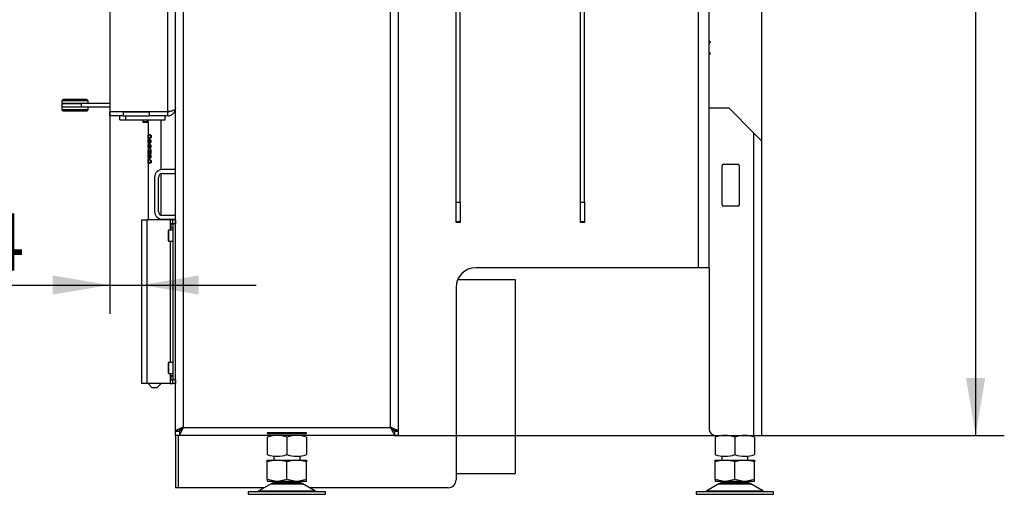
# Model space of a CAD drawing. Units: millimetres. Extents: x 0 to 906, y 1 to 1189.
# Drawn here: x 49 to 124, y 971 to 1008 of the extents above; entities that cross this region are included whole.
import ezdxf
from ezdxf.enums import TextEntityAlignment as Align

# ---------------------------------------------------------------- set-up
doc = ezdxf.new("R2010")
doc.units = ezdxf.units.MM
for name, color, linetype in [('Default', 7, 'Continuous'), ('H01-012-0', 7, 'Continuous'), ('H01-013-0', 7, 'Continuous'), ('H05-153-1', 7, 'Continuous'), ('H06-025-0', 7, 'Continuous'), ('H06-267', 7, 'Continuous'), ('H06-268', 7, 'Continuous'), ('H06-269', 7, 'Continuous'), ('H07-011-0', 7, 'Continuous'), ('H07-083-2', 7, 'Continuous'), ('H08-105', 7, 'Continuous'), ('H17-024-0', 7, 'Continuous'), ('H23-166-0', 7, 'Continuous'), ('H24-415', 7, 'Continuous'), ('H28-162', 7, 'Continuous'), ('H31-106', 7, 'Continuous'), ('H31-108', 7, 'Continuous'), ('H44-007', 7, 'Continuous'), ('H44-008', 7, 'Continuous'), ('H44-012', 7, 'Continuous'), ('HZ-089-1', 7, 'Continuous'), ('HZ-711-0', 7, 'Continuous'), ('NUT_DIN_934_1987', 7, 'Continuous'), ('SCREW_DIN_7984_M', 7, 'Continuous'), ('SCREW_DIN_7991_M', 7, 'Continuous')]:
    doc.layers.add(name, color=color, linetype=linetype)
doc.styles.add('SEACAD_Solid_Edge_ANSI', font='seans.ttf')
doc.dimstyles.new('ISO', dxfattribs={"dimtxt": 4.375, "dimasz": 4.375, "dimexe": 2.1875, "dimexo": 0, "dimgap": 1.09375, "dimtad": 1, "dimlfac": 10, "dimtxsty": 'SEACAD_Solid_Edge_ANSI', "dimblk1": '_SE_FILLED', "dimblk2": '_SE_FILLED', "dimsah": 1, "dimcen": 2.1875, "dimadec": 0, "dimazin": 0, "dimtfac": 0.75, "dimtdec": 3, "dimtmove": 0, "dimatfit": 3, "dimfxl": 1, "dimarcsym": 0})

# ---------------------------------------------------------------- blocks, each defined once
blk = doc.blocks.new('SE3')
at = {"layer": 'H01-012-0', "color": 7, "linetype": 'Continuous'}
for p, q in [((51.892, 1001.556), (51.792, 1001.456)), ((53.792, 1001.456), (51.792, 1001.456)), ((51.792, 1001.456), (51.792, 1001.256)), ((53.292, 1001.256), (51.792, 1001.256)), ((53.692, 1001.556), (51.892, 1001.556)), ((53.792, 1001.456), (53.692, 1001.556)), ((53.792, 1001.256), (53.792, 1001.456))]:
    blk.add_line(p, q, dxfattribs=at)
at = {"layer": 'H01-013-0', "color": 7, "linetype": 'Continuous'}
for p, q in [((53.292, 1000.956), (51.792, 1000.956)), ((51.792, 1000.956), (51.792, 1000.756)), ((53.792, 1000.756), (51.792, 1000.756)), ((51.792, 1000.756), (51.892, 1000.656)), ((53.692, 1000.656), (51.892, 1000.656)), ((53.692, 1000.656), (53.792, 1000.756)), ((53.792, 1000.756), (53.792, 1000.956))]:
    blk.add_line(p, q, dxfattribs=at)
at = {"layer": 'H05-153-1', "color": 7, "linetype": 'Continuous'}
for q in [(56.204, 1000.306), (56.654, 1000.006)]:
    blk.add_line((56.204, 1000.006), q, dxfattribs=at)
at = {"layer": 'H06-025-0', "color": 7, "linetype": 'Continuous'}
for p, q in [((56.654, 1000.006), (56.654, 1000.306)), ((56.654, 1000.006), (59.654, 1000.006)), ((59.654, 1000.006), (59.654, 1000.306))]:
    blk.add_line(p, q, dxfattribs=at)
at = {"layer": 'H06-267', "color": 7, "linetype": 'Continuous'}
for p, q in [((58.354, 999.849), (58.354, 998.73)), ((59.354, 996.197), (59.354, 1000.006)), ((58.354, 998.73), (58.354, 998.361)), ((58.354, 998.361), (58.354, 997.979)), ((58.519, 998.831), (58.411, 998.831)), ((58.411, 998.634), (58.519, 998.634)), ((58.502, 998.248), (58.416, 998.248)), ((58.469, 998.258), (58.56, 998.258)), ((58.562, 998.452), (58.471, 998.452)), ((58.354, 997.979), (58.354, 997.586)), ((58.354, 997.586), (58.354, 997.224)), ((58.428, 997.683), (58.375, 997.683)), ((58.502, 997.867), (58.416, 997.867)), ((58.562, 998.071), (58.471, 998.071)), ((58.473, 997.877), (58.56, 997.877)), ((58.596, 997.746), (58.544, 997.746)), ((58.544, 997.746), (58.544, 997.505)), ((58.596, 997.505), (58.544, 997.505)), ((58.596, 997.421), (58.596, 997.746)), ((58.354, 997.224), (58.354, 996.825)), ((58.354, 996.825), (58.354, 992.356)), ((58.519, 996.926), (58.411, 996.926)), ((58.411, 996.728), (58.519, 996.728)), ((58.502, 997.105), (58.416, 997.105)), ((58.469, 997.115), (58.56, 997.115)), ((58.562, 997.308), (58.471, 997.308)), ((59.354, 992.723), (59.354, 995.888)), ((59.354, 992.356), (59.354, 992.414)), ((58.354, 979.856), (58.654, 979.556)), ((58.654, 979.556), (59.054, 979.556)), ((59.054, 979.556), (59.354, 979.856))]:
    blk.add_line(p, q, dxfattribs=at)
for points, knots in [([(58.421, 998.892), (58.392, 998.892), (58.373, 998.887), (58.358, 998.853), (58.356, 998.836), (58.354, 998.79), (58.354, 998.761), (58.354, 998.703), (58.354, 998.674), (58.356, 998.628), (58.358, 998.612), (58.373, 998.576), (58.393, 998.572), (58.45, 998.572), (58.488, 998.577), (58.548, 998.611), (58.568, 998.628), (58.597, 998.674), (58.604, 998.703), (58.604, 998.761), (58.597, 998.79), (58.568, 998.836), (58.548, 998.853), (58.488, 998.888), (58.45, 998.892), (58.421, 998.892)], [0, 0, 0, 0, 0.125, 0.125, 0.1875, 0.1875, 0.25, 0.25, 0.3125, 0.3125, 0.375, 0.375, 0.5, 0.5, 0.625, 0.625, 0.6875, 0.6875, 0.75, 0.75, 0.8125, 0.8125, 0.875, 0.875, 1, 1, 1, 1]), ([(58.372, 998.505), (58.363, 998.501), (58.358, 998.49), (58.354, 998.446), (58.354, 998.416), (58.354, 998.35), (58.354, 998.317), (58.355, 998.261), (58.357, 998.239), (58.373, 998.194), (58.396, 998.188), (58.448, 998.189), (58.468, 998.191), (58.511, 998.205), (58.535, 998.217), (58.575, 998.259), (58.592, 998.286), (58.607, 998.349), (58.606, 998.384), (58.584, 998.444), (58.564, 998.469), (58.52, 998.502), (58.496, 998.511), (58.454, 998.514), (58.434, 998.509), (58.406, 998.476), (58.397, 998.451), (58.387, 998.39), (58.387, 998.356), (58.395, 998.293), (58.403, 998.266), (58.416, 998.248)], [0, 0, 0, 0, 0.0625, 0.0625, 0.125, 0.125, 0.1875, 0.1875, 0.25, 0.25, 0.375, 0.375, 0.4375, 0.4375, 0.5, 0.5, 0.5625, 0.5625, 0.625, 0.625, 0.6875, 0.6875, 0.75, 0.75, 0.8125, 0.8125, 0.875, 0.875, 0.9375, 0.9375, 1, 1, 1, 1]), ([(58.416, 998.248), (58.401, 998.248), (58.388, 998.25), (58.369, 998.266), (58.363, 998.281), (58.357, 998.329), (58.356, 998.365), (58.359, 998.408), (58.36, 998.421), (58.365, 998.437), (58.369, 998.442), (58.373, 998.445)], [0, 0, 0, 0, 0.25, 0.25, 0.5, 0.5, 0.75, 0.75, 0.875, 0.875, 1, 1, 1, 1]), ([(58.421, 998.831), (58.442, 998.831), (58.469, 998.829), (58.512, 998.813), (58.526, 998.803), (58.55, 998.773), (58.558, 998.753), (58.558, 998.71), (58.55, 998.69), (58.526, 998.661), (58.511, 998.651), (58.468, 998.635), (58.442, 998.633), (58.4, 998.634), (58.384, 998.635), (58.367, 998.652), (58.363, 998.661), (58.358, 998.69), (58.357, 998.711), (58.357, 998.753), (58.358, 998.773), (58.363, 998.803), (58.367, 998.813), (58.384, 998.829), (58.4, 998.831), (58.421, 998.831)], [0, 0, 0, 0, 0.125, 0.125, 0.1875, 0.1875, 0.25, 0.25, 0.3125, 0.3125, 0.375, 0.375, 0.5, 0.5, 0.625, 0.625, 0.6875, 0.6875, 0.75, 0.75, 0.8125, 0.8125, 0.875, 0.875, 1, 1, 1, 1]), ([(58.469, 998.258), (58.46, 998.258), (58.452, 998.26), (58.444, 998.264), (58.438, 998.268), (58.433, 998.273), (58.428, 998.28), (58.424, 998.286), (58.42, 998.295), (58.417, 998.304), (58.414, 998.313), (58.412, 998.324), (58.411, 998.335), (58.41, 998.345), (58.41, 998.356), (58.41, 998.366), (58.411, 998.377), (58.412, 998.389), (58.415, 998.4), (58.417, 998.409), (58.42, 998.417), (58.424, 998.424), (58.428, 998.431), (58.432, 998.437), (58.437, 998.441), (58.443, 998.445), (58.449, 998.448), (58.455, 998.45), (58.466, 998.452), (58.478, 998.452), (58.49, 998.449), (58.499, 998.447), (58.509, 998.443), (58.517, 998.437), (58.526, 998.431), (58.535, 998.422), (58.541, 998.412), (58.546, 998.405), (58.55, 998.397), (58.553, 998.389), (58.556, 998.38), (58.558, 998.371), (58.558, 998.362), (58.558, 998.353), (58.557, 998.344), (58.556, 998.336), (58.554, 998.326), (58.55, 998.317), (58.546, 998.309), (58.541, 998.301), (58.536, 998.293), (58.53, 998.287), (58.524, 998.28), (58.516, 998.274), (58.509, 998.27), (58.498, 998.264), (58.487, 998.259), (58.476, 998.258), (58.473, 998.258), (58.471, 998.258), (58.469, 998.258)], [0, 0, 0, 0, 0.061563, 0.061563, 0.061563, 0.110592, 0.110592, 0.110592, 0.159452, 0.159452, 0.159452, 0.210689, 0.210689, 0.210689, 0.255812, 0.255812, 0.255812, 0.309064, 0.309064, 0.309064, 0.354799, 0.354799, 0.354799, 0.399882, 0.399882, 0.399882, 0.446828, 0.446828, 0.446828, 0.529021, 0.529021, 0.529021, 0.588829, 0.588829, 0.588829, 0.649208, 0.649208, 0.649208, 0.690613, 0.690613, 0.690613, 0.732263, 0.732263, 0.732263, 0.77153, 0.77153, 0.77153, 0.815494, 0.815494, 0.815494, 0.859533, 0.859533, 0.859533, 0.909684, 0.909684, 0.909684, 0.983652, 0.983652, 0.983652, 1, 1, 1, 1]), ([(58.412, 998.849), (58.412, 998.849), (58.413, 998.85), (58.414, 998.851), (58.423, 998.864), (58.436, 998.874), (58.45, 998.881), (58.464, 998.888), (58.484, 998.892), (58.508, 998.892)], [0.3512742, 0.3512742, 0.3512742, 0.3512742, 0.3544461, 0.3544461, 0.3544461, 0.4132841, 0.4132841, 0.4132841, 0.5011698, 0.5011698, 0.5011698, 0.5011698]), ([(58.485, 998.456), (58.487, 998.461), (58.49, 998.466), (58.492, 998.47), (58.507, 998.498), (58.526, 998.513), (58.549, 998.513)], [0.15550925, 0.15550925, 0.15550925, 0.15550925, 0.16793258, 0.16793258, 0.16793258, 0.25156066, 0.25156066, 0.25156066, 0.25156066]), ([(58.372, 998.124), (58.363, 998.12), (58.358, 998.109), (58.354, 998.066), (58.354, 998.035), (58.354, 997.969), (58.354, 997.936), (58.355, 997.88), (58.357, 997.858), (58.373, 997.813), (58.396, 997.807), (58.448, 997.808), (58.468, 997.81), (58.511, 997.825), (58.535, 997.836), (58.575, 997.878), (58.592, 997.906), (58.607, 997.968), (58.606, 998.003), (58.584, 998.063), (58.564, 998.088), (58.52, 998.121), (58.496, 998.13), (58.454, 998.133), (58.435, 998.128), (58.406, 998.095), (58.397, 998.07), (58.387, 998.009), (58.387, 997.975), (58.395, 997.912), (58.403, 997.885), (58.416, 997.867)], [0, 0, 0, 0, 0.0625, 0.0625, 0.125, 0.125, 0.1875, 0.1875, 0.25, 0.25, 0.375, 0.375, 0.4375, 0.4375, 0.5, 0.5, 0.5625, 0.5625, 0.625, 0.625, 0.6875, 0.6875, 0.75, 0.75, 0.8125, 0.8125, 0.875, 0.875, 0.9375, 0.9375, 1, 1, 1, 1]), ([(58.544, 997.505), (58.519, 997.523), (58.501, 997.552), (58.469, 997.607), (58.454, 997.635), (58.426, 997.688), (58.412, 997.714), (58.385, 997.746), (58.372, 997.749), (58.358, 997.729), (58.355, 997.705), (58.354, 997.641), (58.354, 997.602), (58.354, 997.53), (58.354, 997.495), (58.36, 997.447), (58.366, 997.436), (58.377, 997.433)], [0, 0, 0, 0, 0.125, 0.125, 0.25, 0.25, 0.375, 0.375, 0.5, 0.5, 0.625, 0.625, 0.75, 0.75, 0.875, 0.875, 1, 1, 1, 1]), ([(58.416, 997.867), (58.401, 997.867), (58.388, 997.869), (58.369, 997.885), (58.363, 997.9), (58.357, 997.948), (58.356, 997.984), (58.359, 998.027), (58.36, 998.04), (58.365, 998.056), (58.369, 998.061), (58.373, 998.064)], [0, 0, 0, 0, 0.25, 0.25, 0.5, 0.5, 0.75, 0.75, 0.875, 0.875, 1, 1, 1, 1]), ([(58.379, 997.494), (58.369, 997.494), (58.362, 997.506), (58.357, 997.558), (58.357, 997.594), (58.359, 997.655), (58.363, 997.678), (58.38, 997.686), (58.392, 997.672), (58.424, 997.613), (58.445, 997.559), (58.488, 997.488), (58.504, 997.466), (58.544, 997.432), (58.569, 997.42), (58.596, 997.421)], [0, 0, 0, 0, 0.125, 0.125, 0.25, 0.25, 0.375, 0.375, 0.5, 0.5, 0.75, 0.75, 0.875, 0.875, 1, 1, 1, 1]), ([(58.395, 997.686), (58.397, 997.692), (58.4, 997.698), (58.404, 997.708), (58.407, 997.712), (58.409, 997.716)], [0.37903782, 0.37903782, 0.37903782, 0.37903782, 0.40642289, 0.40642289, 0.42857016, 0.42857016, 0.42857016, 0.42857016]), ([(58.514, 997.807), (58.514, 997.807), (58.514, 997.807), (58.467, 997.807), (58.432, 997.825), (58.411, 997.86), (58.41, 997.862), (58.409, 997.863), (58.408, 997.865)], [0.6563548, 0.6563548, 0.6563548, 0.6563548, 0.656394, 0.656394, 0.7737034, 0.7737034, 0.7737034, 0.7784233, 0.7784233, 0.7784233, 0.7784233]), ([(58.469, 997.877), (58.46, 997.877), (58.452, 997.878), (58.445, 997.883), (58.439, 997.886), (58.433, 997.891), (58.429, 997.897), (58.425, 997.904), (58.421, 997.912), (58.418, 997.92), (58.415, 997.93), (58.413, 997.94), (58.411, 997.951), (58.41, 997.961), (58.41, 997.972), (58.41, 997.982), (58.411, 997.994), (58.412, 998.005), (58.414, 998.016), (58.416, 998.025), (58.419, 998.034), (58.423, 998.041), (58.427, 998.048), (58.431, 998.054), (58.436, 998.058), (58.441, 998.063), (58.447, 998.066), (58.453, 998.068), (58.464, 998.071), (58.475, 998.071), (58.487, 998.069), (58.496, 998.067), (58.506, 998.064), (58.515, 998.058), (58.524, 998.052), (58.533, 998.043), (58.54, 998.033), (58.545, 998.026), (58.55, 998.018), (58.553, 998.009), (58.556, 998.001), (58.557, 997.991), (58.558, 997.982), (58.558, 997.973), (58.558, 997.964), (58.556, 997.956), (58.554, 997.946), (58.551, 997.937), (58.546, 997.929), (58.542, 997.921), (58.537, 997.913), (58.531, 997.907), (58.523, 997.898), (58.514, 997.892), (58.505, 997.887), (58.496, 997.882), (58.486, 997.879), (58.477, 997.877), (58.474, 997.877), (58.471, 997.877), (58.469, 997.877)], [0, 0, 0, 0, 0.060439, 0.060439, 0.060439, 0.107751, 0.107751, 0.107751, 0.154921, 0.154921, 0.154921, 0.205925, 0.205925, 0.205925, 0.251746, 0.251746, 0.251746, 0.304072, 0.304072, 0.304072, 0.350819, 0.350819, 0.350819, 0.395104, 0.395104, 0.395104, 0.442106, 0.442106, 0.442106, 0.521852, 0.521852, 0.521852, 0.583596, 0.583596, 0.583596, 0.646068, 0.646068, 0.646068, 0.688048, 0.688048, 0.688048, 0.730331, 0.730331, 0.730331, 0.769413, 0.769413, 0.769413, 0.812864, 0.812864, 0.812864, 0.858172, 0.858172, 0.858172, 0.918021, 0.918021, 0.918021, 0.98044, 0.98044, 0.98044, 1, 1, 1, 1]), ([(58.485, 998.075), (58.487, 998.08), (58.49, 998.085), (58.492, 998.089), (58.507, 998.117), (58.525, 998.132), (58.548, 998.132)], [0.1553354, 0.1553354, 0.1553354, 0.1553354, 0.1679378, 0.1679378, 0.1679378, 0.2602592, 0.2602592, 0.2602592, 0.2602592]), ([(58.608, 997.428), (58.597, 997.436), (58.586, 997.45), (58.575, 997.468), (58.569, 997.48), (58.561, 997.495), (58.553, 997.513)], [0.0576389, 0.0576389, 0.0576389, 0.0576389, 0.1586742, 0.1586742, 0.1586742, 0.2511911, 0.2511911, 0.2511911, 0.2511911]), ([(58.372, 997.362), (58.363, 997.358), (58.358, 997.346), (58.354, 997.303), (58.354, 997.272), (58.354, 997.207), (58.354, 997.174), (58.355, 997.117), (58.357, 997.095), (58.373, 997.051), (58.396, 997.045), (58.448, 997.045), (58.468, 997.048), (58.511, 997.062), (58.535, 997.074), (58.576, 997.116), (58.593, 997.144), (58.607, 997.206), (58.606, 997.241), (58.584, 997.301), (58.564, 997.326), (58.52, 997.359), (58.496, 997.368), (58.454, 997.371), (58.434, 997.366), (58.406, 997.333), (58.397, 997.308), (58.387, 997.247), (58.387, 997.213), (58.395, 997.15), (58.403, 997.123), (58.416, 997.105)], [0, 0, 0, 0, 0.0625, 0.0625, 0.125, 0.125, 0.1875, 0.1875, 0.25, 0.25, 0.375, 0.375, 0.4375, 0.4375, 0.5, 0.5, 0.5625, 0.5625, 0.625, 0.625, 0.6875, 0.6875, 0.75, 0.75, 0.8125, 0.8125, 0.875, 0.875, 0.9375, 0.9375, 1, 1, 1, 1]), ([(58.421, 996.987), (58.392, 996.987), (58.373, 996.982), (58.358, 996.948), (58.356, 996.931), (58.354, 996.885), (58.354, 996.856), (58.354, 996.798), (58.354, 996.769), (58.356, 996.723), (58.358, 996.706), (58.373, 996.671), (58.393, 996.667), (58.45, 996.667), (58.488, 996.672), (58.548, 996.706), (58.568, 996.723), (58.597, 996.769), (58.604, 996.798), (58.604, 996.856), (58.597, 996.885), (58.568, 996.93), (58.548, 996.947), (58.488, 996.983), (58.45, 996.987), (58.421, 996.987)], [0, 0, 0, 0, 0.125, 0.125, 0.1875, 0.1875, 0.25, 0.25, 0.3125, 0.3125, 0.375, 0.375, 0.5, 0.5, 0.625, 0.625, 0.6875, 0.6875, 0.75, 0.75, 0.8125, 0.8125, 0.875, 0.875, 1, 1, 1, 1]), ([(58.416, 997.105), (58.401, 997.105), (58.388, 997.107), (58.369, 997.124), (58.363, 997.138), (58.357, 997.186), (58.356, 997.222), (58.359, 997.265), (58.36, 997.278), (58.365, 997.294), (58.369, 997.299), (58.373, 997.302)], [0, 0, 0, 0, 0.25, 0.25, 0.5, 0.5, 0.75, 0.75, 0.875, 0.875, 1, 1, 1, 1]), ([(58.421, 996.926), (58.442, 996.926), (58.469, 996.924), (58.512, 996.907), (58.526, 996.898), (58.55, 996.868), (58.558, 996.848), (58.558, 996.805), (58.55, 996.785), (58.526, 996.756), (58.511, 996.746), (58.468, 996.73), (58.442, 996.728), (58.4, 996.728), (58.384, 996.73), (58.367, 996.747), (58.363, 996.756), (58.358, 996.785), (58.357, 996.806), (58.357, 996.848), (58.358, 996.868), (58.363, 996.898), (58.367, 996.908), (58.384, 996.924), (58.4, 996.926), (58.421, 996.926)], [0, 0, 0, 0, 0.125, 0.125, 0.1875, 0.1875, 0.25, 0.25, 0.3125, 0.3125, 0.375, 0.375, 0.5, 0.5, 0.625, 0.625, 0.6875, 0.6875, 0.75, 0.75, 0.8125, 0.8125, 0.875, 0.875, 1, 1, 1, 1]), ([(58.419, 997.086), (58.416, 997.09), (58.413, 997.094), (58.411, 997.098), (58.41, 997.1), (58.408, 997.102), (58.407, 997.104)], [0.75634002, 0.75634002, 0.75634002, 0.75634002, 0.77367629, 0.77367629, 0.77367629, 0.77948171, 0.77948171, 0.77948171, 0.77948171]), ([(58.469, 997.115), (58.46, 997.115), (58.452, 997.117), (58.444, 997.121), (58.438, 997.124), (58.433, 997.13), (58.429, 997.136), (58.424, 997.143), (58.42, 997.151), (58.417, 997.16), (58.414, 997.169), (58.412, 997.18), (58.411, 997.191), (58.41, 997.201), (58.41, 997.211), (58.41, 997.221), (58.411, 997.233), (58.412, 997.245), (58.415, 997.255), (58.417, 997.264), (58.42, 997.273), (58.424, 997.28), (58.427, 997.287), (58.432, 997.293), (58.437, 997.297), (58.442, 997.302), (58.448, 997.305), (58.454, 997.306), (58.465, 997.309), (58.477, 997.309), (58.489, 997.306), (58.498, 997.304), (58.508, 997.3), (58.517, 997.294), (58.526, 997.288), (58.535, 997.279), (58.542, 997.269), (58.546, 997.262), (58.551, 997.254), (58.553, 997.246), (58.556, 997.237), (58.558, 997.228), (58.558, 997.219), (58.558, 997.21), (58.557, 997.201), (58.556, 997.192), (58.554, 997.183), (58.55, 997.174), (58.546, 997.166), (58.541, 997.158), (58.536, 997.15), (58.53, 997.144), (58.524, 997.137), (58.516, 997.131), (58.509, 997.127), (58.5, 997.122), (58.491, 997.118), (58.482, 997.116), (58.477, 997.115), (58.473, 997.115), (58.469, 997.115)], [0, 0, 0, 0, 0.061173, 0.061173, 0.061173, 0.109635, 0.109635, 0.109635, 0.157959, 0.157959, 0.157959, 0.20867, 0.20867, 0.20867, 0.25385, 0.25385, 0.25385, 0.306897, 0.306897, 0.306897, 0.352655, 0.352655, 0.352655, 0.39892, 0.39892, 0.39892, 0.444939, 0.444939, 0.444939, 0.526971, 0.526971, 0.526971, 0.588335, 0.588335, 0.588335, 0.650279, 0.650279, 0.650279, 0.691282, 0.691282, 0.691282, 0.732466, 0.732466, 0.732466, 0.772068, 0.772068, 0.772068, 0.815891, 0.815891, 0.815891, 0.860082, 0.860082, 0.860082, 0.910172, 0.910172, 0.910172, 0.969981, 0.969981, 0.969981, 1, 1, 1, 1]), ([(58.412, 996.943), (58.412, 996.944), (58.413, 996.945), (58.414, 996.946), (58.423, 996.959), (58.436, 996.969), (58.45, 996.976), (58.464, 996.983), (58.484, 996.987), (58.508, 996.987)], [0.3512742, 0.3512742, 0.3512742, 0.3512742, 0.3544461, 0.3544461, 0.3544461, 0.4132841, 0.4132841, 0.4132841, 0.5011698, 0.5011698, 0.5011698, 0.5011698]), ([(58.441, 996.683), (58.44, 996.683), (58.439, 996.684), (58.438, 996.685), (58.428, 996.691), (58.419, 996.7), (58.412, 996.711)], [0.09944567, 0.09944567, 0.09944567, 0.09944567, 0.10543163, 0.10543163, 0.10543163, 0.147398, 0.147398, 0.147398, 0.147398]), ([(58.485, 997.313), (58.487, 997.318), (58.49, 997.323), (58.492, 997.328), (58.507, 997.356), (58.526, 997.37), (58.549, 997.37)], [0.15513183, 0.15513183, 0.15513183, 0.15513183, 0.16793653, 0.16793653, 0.16793653, 0.2508929, 0.2508929, 0.2508929, 0.2508929])]:
    blk.add_open_spline(points, degree=3, knots=knots, dxfattribs=at)
for points in [[(58.373, 998.445), (58.372, 998.475), (58.372, 998.505)], [(58.373, 998.064), (58.372, 998.094), (58.372, 998.124)], [(58.377, 997.433), (58.378, 997.463), (58.379, 997.494)], [(58.373, 997.302), (58.372, 997.332), (58.372, 997.362)]]:
    blk.add_open_spline(points, degree=2, dxfattribs=at)
at = {"layer": 'H06-268', "color": 7, "linetype": 'Continuous'}
for p, q in [((51.792, 1001.256), (53.292, 1001.256)), ((51.792, 1001.256), (51.792, 1000.956)), ((55.454, 1001.256), (53.292, 1001.256)), ((53.292, 1000.956), (53.292, 1001.256)), ((53.292, 1000.956), (51.792, 1000.956)), ((55.454, 1000.956), (53.292, 1000.956))]:
    blk.add_line(p, q, dxfattribs=at)
at = {"layer": 'H06-269', "color": 7, "linetype": 'Continuous'}
for p, q in [((57.854, 1000.631), (57.854, 1000.606)), ((59.854, 1000.606), (59.854, 1000.631))]:
    blk.add_line(p, q, dxfattribs=at)
at = {"layer": 'H07-011-0', "color": 7, "linetype": 'Continuous'}
for p, q in [((60.454, 996.206), (59.454, 996.206)), ((58.854, 995.606), (58.854, 993.006)), ((59.154, 993.006), (59.154, 995.606)), ((59.454, 995.906), (60.454, 995.906)), ((60.454, 992.706), (59.454, 992.706)), ((59.454, 992.406), (60.454, 992.406))]:
    blk.add_line(p, q, dxfattribs=at)
for centre, radius, start, end in [((59.454, 995.606), 0.6, 90, 180), ((59.454, 995.606), 0.3, 90, 180), ((59.454, 993.006), 0.6, 180, 270), ((59.454, 993.006), 0.3, 180, 270)]:
    blk.add_arc(centre, radius, start, end, dxfattribs=at)
at = {"layer": 'H07-083-2', "color": 7, "linetype": 'Continuous'}
for p, q in [((56.473, 1000.631), (56.473, 1000.606)), ((56.963, 1000.631), (56.963, 1000.606)), ((57.254, 1000.631), (57.254, 1000.606)), ((57.454, 1000.631), (57.454, 1000.606))]:
    blk.add_line(p, q, dxfattribs=at)
at = {"layer": 'H08-105', "color": 7, "linetype": 'Continuous'}
for p, q in [((55.454, 1037.981), (55.454, 1000.631)), ((59.854, 1000.631), (59.854, 1016.056)), ((55.454, 1000.631), (59.854, 1000.631)), ((55.454, 1000.306), (55.454, 1000.606)), ((56.454, 1000.606), (55.454, 1000.606)), ((56.454, 1000.606), (58.454, 1000.606)), ((56.454, 1000.606), (56.454, 1000.306)), ((59.854, 1000.606), (58.454, 1000.606)), ((58.454, 1000.606), (58.454, 1000.306)), ((59.854, 1000.306), (59.854, 1000.606)), ((56.454, 1000.306), (55.454, 1000.306)), ((56.454, 1000.306), (58.454, 1000.306)), ((59.854, 1000.306), (58.454, 1000.306))]:
    blk.add_line(p, q, dxfattribs=at)
for radius, end in [(0.6, 0), (0.3, 296.7342)]:
    blk.add_arc((59.854, 1000.906), radius, 270, end, dxfattribs=at)
blk.add_open_spline([(60.454, 1000.906), (60.454, 1000.909), (60.454, 1000.912), (60.454, 1000.917), (60.454, 1000.918), (60.453, 1000.915), (60.453, 1000.913), (60.453, 1000.908), (60.452, 1000.906), (60.451, 1000.899), (60.45, 1000.895), (60.448, 1000.886), (60.446, 1000.881), (60.438, 1000.859), (60.428, 1000.842), (60.39, 1000.79), (60.35, 1000.758), (60.272, 1000.714), (60.243, 1000.701), (60.178, 1000.677), (60.142, 1000.667), (60.066, 1000.649), (60.025, 1000.642), (59.962, 1000.635), (59.941, 1000.634), (59.898, 1000.631), (59.876, 1000.631), (59.854, 1000.631)], degree=3, knots=[0, 0, 0, 0, 0.015625, 0.015625, 0.03125, 0.03125, 0.046875, 0.046875, 0.0625, 0.0625, 0.09375, 0.09375, 0.125, 0.125, 0.25, 0.25, 0.5, 0.5, 0.625, 0.625, 0.75, 0.75, 0.875, 0.875, 0.9375, 0.9375, 1, 1, 1, 1], dxfattribs=at)
at = {"layer": 'H17-024-0', "color": 7, "linetype": 'Continuous'}
for p, q in [((57.854, 992.356), (58.254, 992.356)), ((57.854, 992.356), (57.854, 979.856)), ((60.054, 992.356), (58.254, 992.356)), ((58.254, 992.356), (58.254, 979.856)), ((60.254, 992.356), (60.054, 992.356)), ((60.054, 992.356), (60.054, 992.066)), ((60.454, 992.356), (60.254, 992.356)), ((60.254, 992.056), (60.254, 992.356)), ((60.454, 992.356), (60.454, 992.056)), ((60.054, 992.066), (60.054, 992.056)), ((60.054, 992.066), (60.054, 991.746)), ((60.254, 992.066), (60.054, 992.066)), ((60.054, 991.756), (60.054, 991.746)), ((60.054, 991.746), (60.054, 991.581)), ((60.054, 991.746), (60.254, 991.746)), ((60.254, 992.056), (60.254, 980.156)), ((60.454, 992.056), (60.254, 992.056)), ((60.054, 990.731), (60.054, 981.481)), ((60.054, 980.631), (60.054, 980.466)), ((60.254, 980.466), (60.054, 980.466)), ((60.054, 980.466), (60.054, 980.456)), ((60.054, 980.466), (60.054, 980.146)), ((58.254, 979.856), (57.854, 979.856)), ((60.054, 979.856), (58.254, 979.856)), ((60.054, 980.156), (60.054, 980.146)), ((60.054, 980.146), (60.254, 980.146)), ((60.054, 980.146), (60.054, 979.856)), ((60.054, 979.856), (60.254, 979.856)), ((60.254, 979.856), (60.254, 980.156)), ((60.454, 980.156), (60.254, 980.156)), ((60.454, 979.856), (60.254, 979.856)), ((60.454, 980.156), (60.454, 979.856))]:
    blk.add_line(p, q, dxfattribs=at)
at = {"layer": 'H23-166-0', "color": 7, "linetype": 'Continuous'}
for p, q in [((60.054, 992.056), (60.094, 992.056)), ((60.054, 991.756), (60.094, 991.756)), ((60.094, 992.056), (60.109, 992.056)), ((60.094, 991.756), (60.094, 992.056)), ((60.094, 991.756), (60.094, 992.056)), ((60.109, 991.756), (60.094, 991.756)), ((60.109, 992.056), (60.254, 992.056)), ((60.109, 991.756), (60.109, 992.056)), ((60.109, 991.756), (60.254, 991.756)), ((60.054, 980.456), (60.094, 980.456)), ((60.094, 980.456), (60.109, 980.456)), ((60.094, 980.156), (60.094, 980.456)), ((60.094, 980.156), (60.094, 980.456)), ((60.109, 980.456), (60.254, 980.456)), ((60.109, 980.156), (60.109, 980.456)), ((60.054, 980.156), (60.094, 980.156)), ((60.109, 980.156), (60.094, 980.156)), ((60.109, 980.156), (60.254, 980.156))]:
    blk.add_line(p, q, dxfattribs=at)
at = {"layer": 'H24-415', "color": 7, "linetype": 'Continuous'}
for p, q in [((101.154, 1000.906), (102.654, 1000.906)), ((104.554, 999.006), (102.654, 1000.906)), ((104.554, 999.006), (104.554, 975.906)), ((105.154, 998.406), (104.554, 999.006)), ((105.154, 998.406), (105.154, 975.906)), ((102.154, 993.506), (102.154, 996.506)), ((102.254, 996.606), (103.354, 996.606)), ((103.454, 996.506), (103.454, 993.506)), ((103.354, 993.406), (102.254, 993.406)), ((101.154, 988.706), (101.154, 976.406)), ((101.654, 975.906), (104.554, 975.906)), ((104.554, 975.906), (105.154, 975.906))]:
    blk.add_line(p, q, dxfattribs=at)
for centre, radius, start, end in [((102.254, 996.506), 0.1, 90, 180), ((103.354, 996.506), 0.1, 0, 90), ((102.254, 993.506), 0.1, 180, 270), ((103.354, 993.506), 0.1, 270, 0), ((101.654, 976.406), 0.5, 180, 270)]:
    blk.add_arc(centre, radius, start, end, dxfattribs=at)
at = {"layer": 'H28-162', "color": 7, "linetype": 'Continuous'}
blk.add_line((60.454, 981.456), (60.454, 981.456), dxfattribs=at)
at = {"layer": 'H31-106', "color": 7, "linetype": 'Continuous'}
for p, q in [((91.354, 993.706), (91.354, 1044.706)), ((91.654, 993.706), (91.654, 1044.706)), ((105.154, 1044.706), (105.154, 998.406)), ((101.254, 1005.92), (101.154, 1006.02)), ((101.154, 1005.82), (101.254, 1005.92)), ((101.254, 1005.063), (101.154, 1005.163)), ((101.154, 1004.963), (101.254, 1005.063)), ((91.354, 993.706), (91.654, 993.706)), ((91.354, 992.206), (91.354, 993.706)), ((91.654, 993.706), (91.654, 992.206)), ((91.654, 992.206), (91.354, 992.206))]:
    blk.add_line(p, q, dxfattribs=at)
at = {"layer": 'H31-108', "color": 7, "linetype": 'Continuous'}
for p, q in [((81.854, 993.706), (81.854, 1044.706)), ((82.154, 993.706), (82.154, 1044.706)), ((81.854, 993.706), (82.154, 993.706)), ((81.854, 992.206), (81.854, 993.706)), ((82.154, 993.706), (82.154, 992.206)), ((82.154, 992.206), (81.854, 992.206))]:
    blk.add_line(p, q, dxfattribs=at)
at = {"layer": 'H44-007', "color": 7, "linetype": 'Continuous'}
for p, q in [((60.454, 976.256), (60.454, 1048.206)), ((61.054, 976.506), (61.054, 1048.206)), ((76.854, 976.506), (76.854, 1048.206)), ((77.454, 976.256), (77.454, 1048.206)), ((61.054, 976.506), (76.854, 976.506)), ((60.454, 976.256), (60.754, 976.256)), ((60.754, 976.206), (60.454, 976.206)), ((60.454, 975.906), (60.454, 976.206)), ((60.754, 975.906), (60.454, 975.906)), ((60.754, 976.206), (60.754, 975.906)), ((77.154, 975.906), (60.754, 975.906)), ((70.454, 976.101), (67.454, 976.101)), ((67.454, 976.101), (67.454, 976.062)), ((67.454, 976.062), (70.454, 976.062)), ((70.454, 976.062), (70.454, 976.101)), ((77.454, 976.256), (77.154, 976.256)), ((77.154, 976.206), (77.154, 975.906)), ((77.454, 976.206), (77.154, 976.206)), ((77.454, 975.906), (77.154, 975.906)), ((77.454, 975.906), (77.454, 976.206))]:
    blk.add_line(p, q, dxfattribs=at)
for points, weights, knots in [([(61.054, 976.506), (61.033, 976.526), (61.013, 976.535), (60.992, 976.525), (60.671, 976.364), (60.454, 976.256), (60.454, 976.256)], [1, 0.99910026857, 0.99910026857, 1, 0.828584625581, 0.828584625581, 1], [0, 0, 0, 0, 0.5, 0.5, 0.5, 1, 1, 1, 1]), ([(61.034, 976.526), (61.03, 976.528), (61.027, 976.528), (61.023, 976.525), (60.862, 976.364), (60.754, 976.256), (60.754, 976.256)], [0.999379810476, 0.999471380324, 0.999678110165, 1, 0.828584625581, 0.828584625581, 1], [0.3211189, 0.3211189, 0.3211189, 0.3211189, 0.5, 0.5, 0.5, 1, 1, 1, 1]), ([(76.854, 976.506), (76.875, 976.526), (76.896, 976.535), (76.916, 976.525), (77.238, 976.364), (77.454, 976.256), (77.454, 976.256)], [1, 0.99910026857, 0.99910026857, 1, 0.828584625581, 0.828584625581, 1], [0, 0, 0, 0, 0.5, 0.5, 0.5, 1, 1, 1, 1]), ([(76.88, 976.527), (76.882, 976.527), (76.883, 976.526), (76.885, 976.525), (77.046, 976.364), (77.154, 976.256), (77.154, 976.256)], [0.999596434381, 0.99970082392, 0.999835345793, 1, 0.828584625581, 0.828584625581, 1], [0.4084981, 0.4084981, 0.4084981, 0.4084981, 0.5, 0.5, 0.5, 1, 1, 1, 1])]:
    blk.add_rational_spline(points, weights, degree=3, knots=knots, dxfattribs=at)
for points, knots in [([(60.754, 975.906), (60.754, 975.906), (60.755, 975.906), (60.755, 975.907), (60.756, 975.908), (60.757, 975.912), (60.759, 975.915), (60.766, 975.93), (60.773, 975.944), (60.791, 975.979), (60.802, 976.001), (60.826, 976.05), (60.84, 976.077), (60.884, 976.164), (60.917, 976.231), (60.96, 976.318), (60.969, 976.335), (60.987, 976.371), (60.996, 976.389), (61.009, 976.416), (61.014, 976.425), (61.021, 976.438), (61.023, 976.443), (61.028, 976.451), (61.031, 976.455), (61.041, 976.465), (61.048, 976.471), (61.056, 976.482), (61.059, 976.486), (61.06, 976.497), (61.057, 976.502), (61.054, 976.506)], [0, 0, 0, 0, 0.03125, 0.03125, 0.0625, 0.0625, 0.125, 0.125, 0.25, 0.25, 0.375, 0.375, 0.5, 0.5, 0.75, 0.75, 0.8125, 0.8125, 0.875, 0.875, 0.90625, 0.90625, 0.921875, 0.921875, 0.9375, 0.9375, 0.96875, 0.96875, 0.984375, 0.984375, 1, 1, 1, 1]), ([(60.754, 976.206), (60.754, 976.206), (60.755, 976.206), (60.756, 976.207), (60.757, 976.208), (60.759, 976.21), (60.761, 976.212), (60.764, 976.215), (60.767, 976.218), (60.771, 976.222), (60.775, 976.226), (60.78, 976.231), (60.784, 976.236), (60.79, 976.242), (60.796, 976.247), (60.802, 976.254), (60.808, 976.259), (60.816, 976.267), (60.822, 976.273), (60.83, 976.281), (60.837, 976.288), (60.846, 976.297), (60.853, 976.304), (60.862, 976.313), (60.87, 976.321), (60.879, 976.33), (60.887, 976.338), (60.897, 976.348), (60.905, 976.356), (60.916, 976.367), (60.924, 976.375), (60.935, 976.386), (60.943, 976.394), (60.954, 976.405), (60.963, 976.414), (60.974, 976.425), (60.983, 976.434), (60.994, 976.445), (61.003, 976.454), (61.014, 976.465), (61.023, 976.475), (61.038, 976.484), (61.049, 976.488), (61.063, 976.499), (61.057, 976.503), (61.054, 976.506)], [0, 0, 0, 0, 0.028376, 0.04258, 0.071041, 0.085312, 0.11395, 0.12833, 0.157225, 0.171751, 0.200963, 0.215659, 0.245229, 0.260109, 0.290058, 0.30513, 0.335462, 0.350725, 0.381432, 0.396877, 0.427941, 0.443559, 0.474956, 0.490733, 0.522435, 0.538357, 0.570332, 0.586383, 0.618601, 0.634766, 0.667195, 0.683457, 0.716067, 0.732411, 0.765169, 0.781581, 0.814465, 0.830924, 0.863888, 0.880436, 0.913565, 0.93166, 0.968639, 0.984709, 1, 1, 1, 1]), ([(76.854, 976.506), (76.851, 976.502), (76.848, 976.497), (76.849, 976.486), (76.852, 976.482), (76.858, 976.474), (76.861, 976.471), (76.867, 976.465), (76.871, 976.461), (76.877, 976.455), (76.88, 976.451), (76.885, 976.443), (76.888, 976.438), (76.894, 976.425), (76.899, 976.416), (76.912, 976.389), (76.921, 976.371), (76.939, 976.335), (76.948, 976.318), (76.991, 976.231), (77.025, 976.164), (77.068, 976.077), (77.082, 976.05), (77.106, 976.001), (77.117, 975.979), (77.135, 975.944), (77.142, 975.93), (77.149, 975.915), (77.151, 975.912), (77.153, 975.908), (77.153, 975.907), (77.154, 975.906), (77.154, 975.906), (77.154, 975.906)], [0, 0, 0, 0, 0.015625, 0.015625, 0.03125, 0.03125, 0.046875, 0.046875, 0.0625, 0.0625, 0.078125, 0.078125, 0.09375, 0.09375, 0.125, 0.125, 0.1875, 0.1875, 0.25, 0.25, 0.5, 0.5, 0.625, 0.625, 0.75, 0.75, 0.875, 0.875, 0.9375, 0.9375, 0.96875, 0.96875, 1, 1, 1, 1]), ([(76.854, 976.506), (76.851, 976.503), (76.845, 976.499), (76.854, 976.492), (76.859, 976.489), (76.869, 976.484), (76.88, 976.48), (76.892, 976.467), (76.901, 976.458), (76.912, 976.447), (76.921, 976.438), (76.932, 976.427), (76.941, 976.418), (76.952, 976.407), (76.961, 976.399), (76.972, 976.388), (76.98, 976.379), (76.991, 976.369), (76.999, 976.361), (77.009, 976.35), (77.017, 976.342), (77.027, 976.332), (77.035, 976.325), (77.045, 976.315), (77.052, 976.308), (77.061, 976.299), (77.068, 976.292), (77.077, 976.283), (77.083, 976.276), (77.091, 976.268), (77.097, 976.262), (77.105, 976.255), (77.11, 976.25), (77.117, 976.243), (77.122, 976.238), (77.127, 976.232), (77.132, 976.228), (77.136, 976.223), (77.14, 976.22), (77.144, 976.216), (77.146, 976.213), (77.149, 976.211), (77.151, 976.209), (77.153, 976.207), (77.153, 976.206), (77.154, 976.206), (77.154, 976.206), (77.154, 976.206)], [0, 0, 0, 0, 0.015285, 0.03137, 0.040461, 0.049719, 0.086389, 0.103098, 0.136088, 0.152601, 0.185533, 0.201981, 0.234826, 0.251216, 0.283929, 0.300248, 0.3328, 0.349032, 0.381394, 0.397523, 0.429663, 0.445673, 0.477561, 0.493436, 0.52504, 0.540766, 0.572055, 0.587617, 0.618564, 0.633949, 0.664533, 0.679732, 0.709937, 0.724945, 0.754766, 0.769584, 0.799032, 0.813669, 0.84277, 0.857244, 0.886046, 0.900385, 0.928954, 0.943197, 0.97162, 0.985812, 1, 1, 1, 1])]:
    blk.add_open_spline(points, degree=3, knots=knots, dxfattribs=at)
at = {"layer": 'H44-008', "color": 7, "linetype": 'Continuous'}
for p, q in [((60.454, 976.256), (60.454, 976.206)), ((60.454, 975.906), (60.454, 971.906)), ((60.654, 971.906), (60.454, 971.906))]:
    blk.add_line(p, q, dxfattribs=at)
at = {"layer": 'H44-012', "color": 7, "linetype": 'Continuous'}
for p, q in [((100.354, 988.706), (100.354, 1048.206)), ((101.154, 988.706), (101.154, 1048.206)), ((81.854, 993.231), (81.829, 993.231)), ((81.829, 993.231), (81.829, 992.181)), ((82.179, 993.231), (82.154, 993.231)), ((82.179, 992.181), (82.179, 993.231)), ((91.354, 993.231), (91.329, 993.231)), ((91.329, 993.231), (91.329, 992.181)), ((91.679, 993.231), (91.654, 993.231)), ((91.679, 992.181), (91.679, 993.231)), ((81.829, 992.181), (82.179, 992.181)), ((91.329, 992.181), (91.679, 992.181)), ((100.354, 988.706), (83.354, 988.706)), ((101.154, 988.706), (100.354, 988.706)), ((81.854, 987.206), (81.854, 972.506)), ((60.654, 976.256), (60.654, 976.206)), ((60.654, 975.906), (60.654, 971.906)), ((67.214, 971.906), (60.654, 971.906)), ((81.254, 971.906), (70.694, 971.906))]:
    blk.add_line(p, q, dxfattribs=at)
for centre, radius, start, end in [((83.354, 987.206), 1.5, 90, 180), ((81.254, 972.506), 0.6, 270, 0)]:
    blk.add_arc(centre, radius, start, end, dxfattribs=at)
at = {"layer": 'HZ-089-1', "color": 7, "linetype": 'Continuous'}
for p, q in [((67.954, 974.328), (67.954, 974.006)), ((69.954, 974.006), (69.954, 974.33)), ((102.122, 974.33), (102.122, 974.006)), ((104.122, 974.006), (104.122, 974.327)), ((68.02, 974.006), (67.454, 973.88)), ((67.454, 974.006), (68.02, 974.006)), ((67.454, 973.88), (67.454, 974.006)), ((67.454, 972.531), (67.454, 973.88)), ((68.02, 974.006), (68.388, 974.006)), ((68.954, 973.88), (68.388, 974.006)), ((68.388, 974.006), (69.52, 974.006)), ((69.52, 974.006), (68.954, 973.88)), ((68.954, 972.531), (68.954, 973.88)), ((69.52, 974.006), (69.888, 974.006)), ((70.454, 973.88), (69.888, 974.006)), ((69.888, 974.006), (70.454, 974.006)), ((70.454, 974.006), (70.454, 973.88)), ((70.454, 972.531), (70.454, 973.88)), ((101.622, 973.88), (101.622, 974.006)), ((101.622, 974.006), (102.188, 974.006)), ((102.188, 974.006), (101.622, 973.88)), ((101.622, 972.531), (101.622, 973.88)), ((102.188, 974.006), (102.556, 974.006)), ((102.556, 974.006), (103.688, 974.006)), ((103.122, 973.88), (102.556, 974.006)), ((103.688, 974.006), (103.122, 973.88)), ((103.122, 972.531), (103.122, 973.88)), ((103.688, 974.006), (104.056, 974.006)), ((104.622, 973.88), (104.056, 974.006)), ((104.056, 974.006), (104.622, 974.006)), ((104.622, 974.006), (104.622, 973.88)), ((104.622, 972.531), (104.622, 973.88)), ((67.737, 972.21), (66.817, 971.674)), ((67.454, 972.531), (67.454, 972.406)), ((68.02, 972.406), (67.454, 972.531)), ((67.454, 972.406), (68.02, 972.406)), ((67.737, 972.21), (70.172, 972.21)), ((70.151, 972.222), (67.757, 972.222)), ((67.954, 972.406), (67.954, 972.306)), ((67.954, 972.306), (69.954, 972.306)), ((68.02, 972.406), (68.388, 972.406)), ((68.954, 972.531), (68.388, 972.406)), ((68.388, 972.406), (69.52, 972.406)), ((69.52, 972.406), (68.954, 972.531)), ((69.52, 972.406), (69.888, 972.406)), ((70.454, 972.531), (69.888, 972.406)), ((69.888, 972.406), (70.454, 972.406)), ((69.954, 972.306), (69.954, 972.406)), ((71.092, 971.674), (70.172, 972.21)), ((70.454, 972.406), (70.454, 972.531)), ((101.905, 972.21), (100.985, 971.674)), ((101.622, 972.531), (101.622, 972.406)), ((102.188, 972.406), (101.622, 972.531)), ((101.622, 972.406), (102.188, 972.406)), ((101.905, 972.21), (104.34, 972.21)), ((104.319, 972.222), (101.925, 972.222)), ((102.122, 972.406), (102.122, 972.306)), ((102.122, 972.306), (104.122, 972.306)), ((102.188, 972.406), (102.556, 972.406)), ((103.122, 972.531), (102.556, 972.406)), ((102.556, 972.406), (103.688, 972.406)), ((103.688, 972.406), (103.122, 972.531)), ((103.688, 972.406), (104.056, 972.406)), ((104.622, 972.531), (104.056, 972.406)), ((104.056, 972.406), (104.622, 972.406)), ((104.122, 972.306), (104.122, 972.406)), ((105.259, 971.674), (104.34, 972.21)), ((104.622, 972.406), (104.622, 972.531)), ((71.904, 971.606), (66.004, 971.606)), ((66.004, 971.606), (66.004, 971.406)), ((66.004, 971.406), (71.904, 971.406)), ((66.817, 971.674), (71.092, 971.674)), ((67.954, 971.606), (67.954, 971.606)), ((71.904, 971.406), (71.904, 971.606)), ((106.072, 971.606), (100.172, 971.606)), ((100.172, 971.606), (100.172, 971.406)), ((100.172, 971.406), (106.072, 971.406)), ((100.985, 971.674), (105.259, 971.674)), ((102.122, 971.606), (102.122, 971.606)), ((106.072, 971.406), (106.072, 971.606))]:
    blk.add_line(p, q, dxfattribs=at)
for centre, radius, start, end in [((68.089, 971.606), 0.7, 118.30934, 120.25644), ((68.089, 971.606), 0.7, 90, 118.30934), ((69.819, 971.606), 0.7, 61.69066, 90), ((69.819, 971.606), 0.7, 59.74356, 61.69066), ((102.257, 971.606), 0.7, 118.30934, 120.25644), ((102.257, 971.606), 0.7, 90, 118.30934), ((103.987, 971.606), 0.7, 61.69066, 90), ((103.987, 971.606), 0.7, 59.74356, 61.69066), ((66.565, 972.106), 0.5, 270, 300.25644), ((71.343, 972.106), 0.5, 239.74356, 254.07065), ((71.343, 972.106), 0.5, 254.07065, 270), ((100.733, 972.106), 0.5, 270, 300.25644), ((105.511, 972.106), 0.5, 239.74356, 254.07065)]:
    blk.add_arc(centre, radius, start, end, dxfattribs=at)
at = {"layer": 'HZ-711-0', "color": 7, "linetype": 'Continuous'}
for p, q in [((81.979, 987.806), (86.354, 987.806)), ((86.354, 987.806), (86.354, 973.006)), ((81.854, 973.006), (86.354, 973.006))]:
    blk.add_line(p, q, dxfattribs=at)
at = {"layer": 'NUT_DIN_934_1987', "color": 7, "linetype": 'Continuous'}
for p, q in [((67.454, 975.771), (67.454, 974.44)), ((68.954, 975.771), (68.954, 974.44)), ((70.454, 975.771), (70.454, 974.44)), ((101.622, 975.907), (101.623, 975.906)), ((101.622, 975.771), (101.622, 974.44)), ((103.122, 975.771), (103.122, 974.44)), ((104.622, 975.771), (104.622, 974.44))]:
    blk.add_line(p, q, dxfattribs=at)
for centre, radius, start, end in [((68.204, 973.725), 2.18, 69.8725, 110.1275), ((69.704, 973.72), 2.184, 69.91575, 110.08425), ((102.372, 973.72), 2.184, 69.91575, 110.08425), ((103.872, 973.725), 2.18, 69.8725, 110.1275), ((68.204, 976.487), 2.18, 249.8725, 290.1275), ((69.704, 976.492), 2.184, 249.91575, 290.08425), ((102.372, 976.492), 2.184, 249.91575, 290.08425), ((103.872, 976.487), 2.18, 249.8725, 290.1275)]:
    blk.add_arc(centre, radius, start, end, dxfattribs=at)
at = {"layer": 'SCREW_DIN_7984_M', "color": 7, "linetype": 'Continuous'}
for p, q in [((59.904, 991.531), (59.904, 990.781)), ((59.954, 990.731), (59.954, 991.581)), ((60.254, 991.581), (59.954, 991.581)), ((59.954, 990.731), (60.254, 990.731)), ((60.454, 991.406), (60.454, 991.406)), ((60.454, 990.906), (60.454, 990.906)), ((59.904, 981.431), (59.904, 980.681)), ((59.954, 980.631), (59.954, 981.481)), ((60.254, 981.481), (59.954, 981.481)), ((60.454, 981.306), (60.454, 981.306)), ((59.954, 980.631), (60.254, 980.631)), ((60.454, 980.806), (60.454, 980.806))]:
    blk.add_line(p, q, dxfattribs=at)
for centre, start, end in [((59.954, 991.531), 90, 180), ((59.954, 990.781), 180, 270), ((59.954, 981.431), 90, 180), ((59.954, 980.681), 180, 270)]:
    blk.add_arc(centre, 0.05, start, end, dxfattribs=at)
at = {"layer": 'SCREW_DIN_7991_M', "color": 7, "linetype": 'Continuous'}
for p, q in [((57.954, 1000.006), (57.954, 999.849)), ((58.354, 999.849), (57.954, 999.849)), ((57.954, 999.849), (57.997, 999.806)), ((57.997, 999.806), (57.997, 1000.006)), ((58.311, 999.806), (57.997, 999.806)), ((58.311, 999.806), (58.311, 1000.006)), ((58.311, 999.806), (58.354, 999.849)), ((58.354, 999.849), (58.354, 1000.006))]:
    blk.add_line(p, q, dxfattribs=at)
blk = doc.blocks.new('DMBLK137')
at = {"layer": 'Default', "linetype": 'Continuous'}
for points in [[(122.216, 1087.264), (121.487, 1091.639), (120.758, 1087.264)], [(122.216, 980.281), (120.758, 980.281), (121.487, 975.906)]]:
    blk.add_hatch(color=7, dxfattribs=at).paths.add_polyline_path(points)
at = {"layer": 'Default', "color": 7, "linetype": 'Continuous'}
for p, q in [((94.754, 1091.639), (123.674, 1091.639)), ((121.487, 1091.639), (121.487, 975.906)), ((77.154, 975.906), (123.674, 975.906))]:
    blk.add_line(p, q, dxfattribs=at)
at = {"layer": 'Default', "color": 7, "linetype": 'Continuous', "style": 'SEACAD_Solid_Edge_ANSI'}
blk.add_text('1157', height=4.375, rotation=90, dxfattribs=at).set_placement((116.018, 1029.348), align=Align.TOP_LEFT)
blk = doc.blocks.new('_SE_FILLED')
at = {"color": 0}
blk.add_line((0, 0), (-1, 0), dxfattribs=at)
blk.add_solid([(0, 0), (-1, -0.1665), (-1, 0.1665), (0, 0)], dxfattribs=at)
blk = doc.blocks.new('DMBLK150')
at = {"layer": 'Default', "linetype": 'Continuous'}
for points in [[(51.079, 986.658), (55.454, 987.387), (51.079, 988.116)], [(62.229, 986.658), (62.229, 988.116), (57.854, 987.387)]]:
    blk.add_hatch(color=7, dxfattribs=at).paths.add_polyline_path(points)
at = {"layer": 'Default', "color": 7, "linetype": 'Continuous'}
for p, q in [((55.454, 1000.631), (55.454, 985.199)), ((40.764, 987.387), (66.604, 987.387))]:
    blk.add_line(p, q, dxfattribs=at)
at = {"layer": 'Default', "color": 7, "linetype": 'Continuous', "style": 'SEACAD_Solid_Edge_ANSI'}
blk.add_text('24', height=4.375, dxfattribs=at).set_placement((42.295, 992.856), align=Align.TOP_LEFT)

msp = doc.modelspace()

# ---------------------------------------------------------------- block references
at = {"layer": 'Default'}
msp.add_blockref('SE3', (0, 0), dxfattribs=at)

# ---------------------------------------------------------------- dimensions: what is measured, and where the dimension line sits
at = {"layer": 'Default', "color": 7, "linetype": 'Continuous'}
dim = msp.add_linear_dim(base=(121.4868, 975.9056), p1=(94.7543, 1091.6393), p2=(77.154, 975.9056), angle=90, text='\\A1;<>', dimstyle='ISO', override={"dimdec": 0}, dxfattribs=at)
dim.commit()
dim.dimension.update_dxf_attribs({"geometry": 'DMBLK137', "text_midpoint": (121.4868, 1033.7725), "dimtype": 160})
dim = msp.add_linear_dim(base=(57.8542, 987.387), p1=(55.4542, 1000.6306), p2=(57.8542, 992.3556), text='\\A1;<>', dimstyle='ISO', dxfattribs=at)
dim.commit()
dim.dimension.update_dxf_attribs({"geometry": 'DMBLK150', "text_midpoint": (49.0966, 987.387), "dimtype": 160})

doc.saveas('drawing.dxf')
